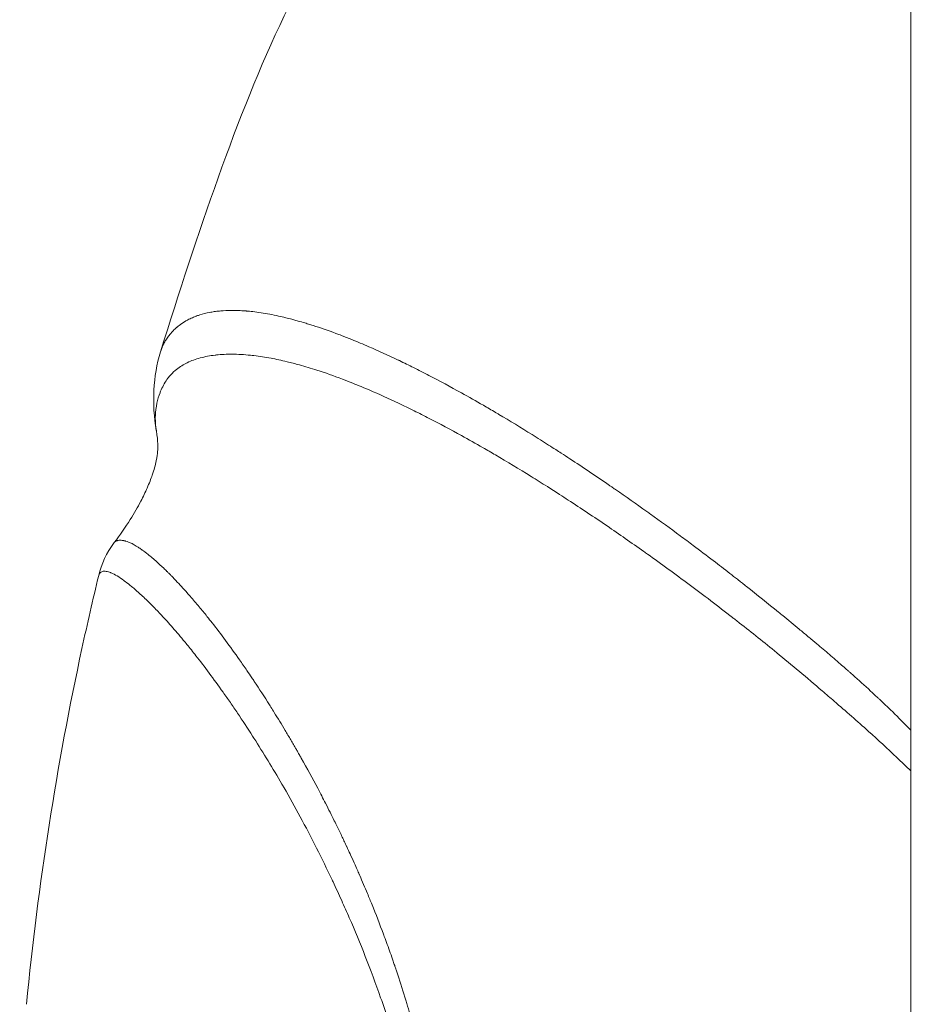
# Model space of a CAD drawing. Units: millimetres. Extents: x 10379 to 28130, y 1802 to 9741.
# Drawn here: x 19479 to 19493, y 4931 to 4946 of the extents above; entities that cross this region are included whole.
import ezdxf

# ---------------------------------------------------------------- set-up
doc = ezdxf.new("R2010")
doc.units = ezdxf.units.MM
doc.header["$MEASUREMENT"] = 0
doc.styles.get("Standard").update_dxf_attribs({"font": 'arial.ttf'})
doc.dimstyles.new('ISO-25', dxfattribs={"dimtxt": 2.5, "dimasz": 2.5, "dimexe": 1.25, "dimexo": 0.625, "dimtad": 1, "dimtxsty": 'Standard', "dimcen": 2.5, "dimadec": 0, "dimazin": 0, "dimtfac": 1, "dimtmove": 0, "dimatfit": 3, "dimfxl": 1, "dimarcsym": 0})

# ---------------------------------------------------------------- blocks, each defined once
blk = doc.blocks.new('*D13')
at = {"color": 0, "lineweight": -2, "transparency": 16777216}
for p, q in [((11081.446, 8936.638), (10960.196, 8936.638)), ((10961.446, 2041.488), (10961.446, 8716.638)), ((11081.446, 1821.488), (10960.196, 1821.488))]:
    blk.add_line(p, q, dxfattribs=at)
at = {"color": 0, "transparency": 16777216}
for points in [[(10924.78, 8716.638), (10998.113, 8716.638), (10961.446, 8936.638)], [(10924.78, 2041.488), (10998.113, 2041.488), (10961.446, 1821.488)]]:
    blk.add_solid(points, dxfattribs=at)
at = {"layer": 'Defpoints', "color": 0, "transparency": 16777216}
for p in [(10961.446, 8936.638), (23939.245, 8936.638), (15387.024, 1821.488)]:
    blk.add_point(p, dxfattribs=at)
at = {"color": 0, "lineweight": 13, "transparency": 16777216, "insert": (10641.446, 5379.063), "char_height": 400, "attachment_point": 5, "rotation": 90}
blk.add_mtext('710', dxfattribs=at)

msp = doc.modelspace()

# ---------------------------------------------------------------- linework, layer by layer
at = {"color": 0, "linetype": 'Continuous', "lineweight": 0}
msp.add_line((19492.292, 5092.953), (19492.25, 4882.757), dxfattribs=at)
msp.add_open_spline([(28129.351, 5251.544), (28130.398, 5334.066), (28124.513, 5487.721), (28140.233, 6132.609), (27829.953, 7546.405), (25806.01, 6803.685), (25265.142, 8550.644), (24119.781, 8973.833), (23333.452, 8910.337), (22519.186, 9029.864), (21619.606, 8311.254), (20660.296, 8446.676), (20037.805, 8428.466), (19448.779, 8467.98), (18424.609, 7574.577), (16588.745, 8475.784), (14940.872, 7719.21), (13827.036, 7290.061), (12869.081, 6836.151), (11446.339, 7306.729), (11090.681, 5897.372), (11122.522, 5254.123), (11096.791, 4607.584), (11391.608, 3170.586), (13145.027, 3928.721), (13712.387, 2352.403), (14929.878, 1765.113), (16021.428, 1843.306), (16827.97, 1763.15), (17862.019, 2351.248), (18987.985, 3029.933), (20216.903, 2887.751), (21380.805, 3016.002), (22815.263, 2334.131), (24311.511, 3044.006), (25421.587, 3466.756), (26378.127, 3922.622), (27799.399, 3449.444), (28122.821, 4736.936), (28129.351, 5251.544)], degree=3, knots=[0, 0, 0, 0, 240.288235, 468.013804, 1965.521041, 3408.452009, 5127.559109, 6275.609406, 6798.015429, 7503.609423, 8651.659721, 9936.316527, 10255.670948, 10532.516038, 11680.566335, 13831.348736, 15728.072614, 16876.122911, 17448.473215, 18891.404183, 20389.830556, 20676.867528, 20857.871213, 22356.297587, 23799.228554, 24653.062245, 26724.209535, 27327.409537, 27952.209334, 29100.259631, 30776.473, 31745.465202, 32719.619831, 34265.68044, 36173.130654, 37321.180951, 37888.621119, 39331.552087, 40829.978461, 40829.978461, 40829.978461, 40829.978461])
for points, knots in [([(19480.681, 4940.796), (19481.25, 4942.609), (19481.85, 4944.426), (19483.122, 4947.1), (19483.815, 4948.187), (19485.386, 4950.012), (19486.201, 4950.768), (19487.554, 4951.732), (19488.022, 4952.024), (19488.933, 4952.515), (19489.379, 4952.722), (19490.498, 4953.169), (19491.135, 4953.352), (19491.891, 4953.535), (19492.079, 4953.576), (19492.264, 4953.614)], [0, 0, 0, 0, 5.937429, 5.937429, 10.197909, 10.197909, 13.723247, 13.723247, 15.447373, 15.447373, 17.019066, 17.019066, 19.563931, 19.563931, 20.499656, 20.499656, 20.499656, 20.499656]), ([(19480.682, 4940.796), (19480.685, 4940.806), (19480.688, 4940.816), (19480.695, 4940.834), (19480.698, 4940.843), (19480.704, 4940.858), (19480.707, 4940.865), (19480.715, 4940.886), (19480.722, 4940.9), (19480.729, 4940.915), (19480.73, 4940.916), (19480.731, 4940.92), (19480.733, 4940.922), (19480.743, 4940.942), (19480.753, 4940.961), (19480.777, 4941), (19480.791, 4941.02), (19480.819, 4941.057), (19480.832, 4941.073), (19480.847, 4941.09), (19480.848, 4941.091), (19480.85, 4941.093), (19480.85, 4941.094), (19480.867, 4941.113), (19480.885, 4941.131), (19480.905, 4941.151), (19480.907, 4941.152), (19480.913, 4941.158), (19480.918, 4941.162), (19480.927, 4941.17), (19480.931, 4941.174), (19480.936, 4941.178), (19480.938, 4941.18), (19480.95, 4941.19), (19480.961, 4941.198), (19480.999, 4941.228), (19481.028, 4941.248), (19481.069, 4941.273), (19481.081, 4941.28), (19481.094, 4941.287), (19481.094, 4941.287), (19481.097, 4941.288), (19481.1, 4941.29), (19481.127, 4941.304), (19481.15, 4941.315), (19481.185, 4941.331), (19481.197, 4941.336), (19481.215, 4941.343), (19481.221, 4941.345), (19481.229, 4941.348), (19481.234, 4941.35), (19481.238, 4941.351), (19481.241, 4941.353), (19481.242, 4941.353), (19481.259, 4941.359), (19481.273, 4941.364), (19481.337, 4941.383), (19481.387, 4941.396), (19481.463, 4941.411), (19481.488, 4941.415), (19481.519, 4941.42), (19481.525, 4941.42), (19481.558, 4941.425), (19481.585, 4941.428), (19481.664, 4941.435), (19481.716, 4941.437), (19481.783, 4941.438), (19481.797, 4941.438), (19481.846, 4941.437), (19481.88, 4941.436), (19481.931, 4941.434), (19481.948, 4941.433), (19481.974, 4941.431), (19481.982, 4941.431), (19481.995, 4941.43), (19482, 4941.429), (19482.008, 4941.429), (19482.012, 4941.428), (19482.029, 4941.427), (19482.042, 4941.426), (19482.071, 4941.423), (19482.088, 4941.421), (19482.19, 4941.409), (19482.277, 4941.396), (19482.413, 4941.37), (19482.459, 4941.361), (19482.541, 4941.342), (19482.578, 4941.334), (19482.646, 4941.317), (19482.678, 4941.309), (19482.73, 4941.295), (19482.751, 4941.29), (19482.784, 4941.281), (19482.795, 4941.277), (19482.841, 4941.264), (19482.876, 4941.254), (19482.935, 4941.237), (19482.959, 4941.229), (19482.995, 4941.218), (19483.006, 4941.214), (19483.03, 4941.207), (19483.042, 4941.203), (19483.062, 4941.197), (19483.07, 4941.194), (19483.193, 4941.154), (19483.312, 4941.112), (19483.448, 4941.061), (19483.461, 4941.056), (19483.527, 4941.03), (19483.58, 4941.009), (19483.72, 4940.953), (19483.808, 4940.916), (19484.043, 4940.814), (19484.194, 4940.746), (19484.355, 4940.669), (19484.362, 4940.666), (19484.441, 4940.628), (19484.514, 4940.592), (19484.666, 4940.516), (19484.745, 4940.476), (19484.989, 4940.349), (19485.157, 4940.259), (19485.439, 4940.102), (19485.551, 4940.039), (19485.727, 4939.937), (19485.79, 4939.9), (19485.855, 4939.862), (19485.857, 4939.861), (19485.874, 4939.851), (19485.888, 4939.842), (19486.072, 4939.733), (19486.243, 4939.629), (19486.501, 4939.468), (19486.586, 4939.414), (19486.708, 4939.336), (19486.745, 4939.313), (19486.809, 4939.271), (19486.837, 4939.253), (19486.91, 4939.206), (19486.955, 4939.177), (19487.2, 4939.016), (19487.403, 4938.88), (19487.621, 4938.73), (19487.633, 4938.722), (19487.663, 4938.702), (19487.679, 4938.69), (19487.7, 4938.676), (19487.702, 4938.675), (19487.864, 4938.563), (19488.025, 4938.45), (19488.206, 4938.32), (19488.225, 4938.307), (19488.396, 4938.184), (19488.55, 4938.073), (19488.77, 4937.91), (19488.837, 4937.86), (19489.006, 4937.733), (19489.109, 4937.655), (19489.298, 4937.511), (19489.383, 4937.446), (19489.507, 4937.349), (19489.546, 4937.319), (19489.589, 4937.285), (19489.593, 4937.282), (19489.609, 4937.27), (19489.621, 4937.261), (19489.642, 4937.244), (19489.652, 4937.236), (19489.673, 4937.219), (19489.685, 4937.21), (19489.706, 4937.193), (19489.716, 4937.186), (19489.891, 4937.047), (19490.057, 4936.915), (19490.237, 4936.768), (19490.253, 4936.755), (19490.274, 4936.737), (19490.28, 4936.733), (19490.37, 4936.659), (19490.455, 4936.589), (19490.584, 4936.482), (19490.629, 4936.444), (19490.696, 4936.388), (19490.719, 4936.369), (19490.753, 4936.341), (19490.77, 4936.326), (19490.786, 4936.312), (19490.798, 4936.303), (19490.803, 4936.298), (19490.876, 4936.236), (19490.942, 4936.18), (19491.037, 4936.099), (19491.069, 4936.072), (19491.133, 4936.016), (19491.166, 4935.987), (19491.211, 4935.949), (19491.223, 4935.938), (19491.257, 4935.908), (19491.279, 4935.889), (19491.311, 4935.861), (19491.322, 4935.852), (19491.342, 4935.834), (19491.351, 4935.826), (19491.362, 4935.816), (19491.363, 4935.815), (19491.456, 4935.732), (19491.549, 4935.649), (19491.675, 4935.532), (19491.709, 4935.5), (19491.755, 4935.458), (19491.766, 4935.447), (19491.807, 4935.409), (19491.836, 4935.381), (19491.881, 4935.338), (19491.897, 4935.323), (19492.004, 4935.219), (19492.095, 4935.129), (19492.185, 4935.038), (19492.187, 4935.036), (19492.213, 4935.01), (19492.237, 4934.985), (19492.261, 4934.96)], [0.2914349, 0.2914349, 0.2914349, 0.2914349, 0.2944033, 0.2944033, 0.296875, 0.296875, 0.2990527, 0.2990527, 0.3032227, 0.3032227, 0.3037109, 0.3037109, 0.3046875, 0.3046875, 0.3125, 0.3125, 0.3208378, 0.3208378, 0.327379, 0.327379, 0.3278478, 0.3278478, 0.328125, 0.328125, 0.3354939, 0.3354939, 0.3359375, 0.3359375, 0.3378906, 0.3378906, 0.3391824, 0.3391824, 0.3398437, 0.3398437, 0.34375, 0.34375, 0.3540226, 0.3540226, 0.3582431, 0.3582431, 0.3582546, 0.3582546, 0.359375, 0.359375, 0.3671875, 0.3671875, 0.3710937, 0.3710937, 0.3730469, 0.3730469, 0.3740234, 0.3745117, 0.3745117, 0.375, 0.375, 0.3789553, 0.3789553, 0.3919997, 0.3919997, 0.3981456, 0.3981456, 0.3996819, 0.3996819, 0.40625, 0.40625, 0.4185287, 0.4185287, 0.421875, 0.421875, 0.4296875, 0.4296875, 0.4335938, 0.4335938, 0.4355469, 0.4355469, 0.4365234, 0.4365234, 0.4375, 0.4375, 0.4400541, 0.4400541, 0.4434744, 0.4434744, 0.46039, 0.46039, 0.46875, 0.46875, 0.4752978, 0.4752978, 0.4807812, 0.4807812, 0.484375, 0.484375, 0.4863314, 0.4863314, 0.4921875, 0.4921875, 0.4960938, 0.4960938, 0.4980469, 0.4980469, 0.5, 0.5, 0.5012144, 0.5012144, 0.5192823, 0.5192823, 0.5212065, 0.5212065, 0.5289799, 0.5289799, 0.5413177, 0.5413177, 0.5615682, 0.5615682, 0.5625, 0.5625, 0.5719603, 0.5719603, 0.5819797, 0.5819797, 0.6025547, 0.6025547, 0.6157894, 0.6157894, 0.6230469, 0.6230469, 0.6233086, 0.6233086, 0.625, 0.625, 0.6434685, 0.6434685, 0.6524231, 0.6524231, 0.65625, 0.65625, 0.6591303, 0.6591303, 0.6637927, 0.6637927, 0.6843536, 0.6843536, 0.6855469, 0.6855469, 0.6872827, 0.6872827, 0.6875, 0.6875, 0.7027102, 0.7027102, 0.7044841, 0.7044841, 0.71875, 0.71875, 0.7249007, 0.7249007, 0.734375, 0.734375, 0.7421875, 0.7421875, 0.7457147, 0.7457147, 0.7460938, 0.7460938, 0.7471559, 0.7471559, 0.7480469, 0.7480469, 0.7491231, 0.7491231, 0.75, 0.75, 0.7642787, 0.7642787, 0.765625, 0.765625, 0.7661421, 0.7661421, 0.7734375, 0.7734375, 0.7773438, 0.7773438, 0.7792969, 0.7792969, 0.7802734, 0.7807617, 0.7807617, 0.78125, 0.78125, 0.7864438, 0.7864438, 0.7890625, 0.7890625, 0.7918944, 0.7918944, 0.7929688, 0.7929688, 0.7949219, 0.7949219, 0.7958984, 0.7958984, 0.7967931, 0.7967931, 0.796875, 0.796875, 0.8046875, 0.8046875, 0.8076473, 0.8076473, 0.8085938, 0.8085938, 0.8111609, 0.8111609, 0.8125, 0.8125, 0.8203125, 0.8203125, 0.8204512, 0.8204512, 0.8225932, 0.8225932, 0.8225932, 0.8225932]), ([(19492.261, 4934.332), (19492.189, 4934.402), (19492.117, 4934.472), (19491.901, 4934.676), (19491.756, 4934.809), (19491.435, 4935.098), (19491.258, 4935.253), (19491.018, 4935.46), (19490.956, 4935.514), (19490.657, 4935.77), (19490.423, 4935.965), (19489.999, 4936.312), (19489.807, 4936.465), (19489.596, 4936.63), (19489.575, 4936.647), (19489.539, 4936.675), (19489.523, 4936.687), (19489.283, 4936.875), (19489.061, 4937.044), (19488.623, 4937.37), (19488.408, 4937.526), (19488.178, 4937.69), (19488.16, 4937.703), (19487.949, 4937.853), (19487.76, 4937.984), (19487.37, 4938.25), (19487.171, 4938.383), (19486.93, 4938.54), (19486.886, 4938.568), (19486.778, 4938.638), (19486.715, 4938.679), (19486.567, 4938.772), (19486.484, 4938.824), (19486.214, 4938.992), (19486.031, 4939.102), (19485.787, 4939.245), (19485.723, 4939.282), (19485.547, 4939.383), (19485.437, 4939.445), (19485.158, 4939.599), (19484.992, 4939.688), (19484.75, 4939.812), (19484.672, 4939.851), (19484.515, 4939.929), (19484.435, 4939.968), (19484.204, 4940.077), (19484.055, 4940.145), (19483.822, 4940.244), (19483.735, 4940.28), (19483.596, 4940.336), (19483.543, 4940.356), (19483.355, 4940.428), (19483.224, 4940.474), (19483.004, 4940.545), (19482.914, 4940.572), (19482.793, 4940.606), (19482.761, 4940.615), (19482.697, 4940.631), (19482.666, 4940.639), (19482.55, 4940.667), (19482.468, 4940.685), (19482.297, 4940.717), (19482.209, 4940.73), (19482.107, 4940.742), (19482.09, 4940.744), (19481.973, 4940.756), (19481.877, 4940.761), (19481.702, 4940.762), (19481.622, 4940.758), (19481.539, 4940.749), (19481.533, 4940.749), (19481.445, 4940.738), (19481.368, 4940.724), (19481.225, 4940.685), (19481.158, 4940.661), (19481.096, 4940.631), (19481.096, 4940.631), (19481.035, 4940.602), (19480.98, 4940.567), (19480.898, 4940.503), (19480.868, 4940.474), (19480.825, 4940.427), (19480.81, 4940.409), (19480.757, 4940.337), (19480.722, 4940.278), (19480.687, 4940.198), (19480.681, 4940.182), (19480.655, 4940.115), (19480.639, 4940.062), (19480.614, 4939.943), (19480.605, 4939.879), (19480.602, 4939.799), (19480.602, 4939.786), (19480.601, 4939.711), (19480.607, 4939.647), (19480.618, 4939.581)], [0.840133, 0.840133, 0.840133, 0.840133, 0.8719, 0.8719, 0.934392, 0.934392, 1.009325, 1.009325, 1.035743, 1.035743, 1.135273, 1.135273, 1.218727, 1.218727, 1.227959, 1.227959, 1.234782, 1.234782, 1.33432, 1.33432, 1.433916, 1.433916, 1.442656, 1.442656, 1.53322, 1.53322, 1.632224, 1.632224, 1.654809, 1.654809, 1.68739, 1.68739, 1.731061, 1.731061, 1.829794, 1.829794, 1.86544, 1.86544, 1.928441, 1.928441, 2.027049, 2.027049, 2.075377, 2.075377, 2.125727, 2.125727, 2.224586, 2.224586, 2.285282, 2.285282, 2.323688, 2.323688, 2.422987, 2.422987, 2.495225, 2.495225, 2.522141, 2.522141, 2.548754, 2.548754, 2.621205, 2.621205, 2.703558, 2.703558, 2.720224, 2.720224, 2.819037, 2.819037, 2.909926, 2.909926, 2.917562, 2.917562, 3.015557, 3.015557, 3.113626, 3.113626, 3.113681, 3.113681, 3.21047, 3.21047, 3.27315, 3.27315, 3.308371, 3.308371, 3.407228, 3.407228, 3.431007, 3.431007, 3.505611, 3.505611, 3.586054, 3.586054, 3.60152, 3.60152, 3.675019, 3.675019, 3.675019, 3.675019]), ([(19479.968, 4937.855), (19480.056, 4937.971), (19480.139, 4938.09), (19480.274, 4938.305), (19480.329, 4938.401), (19480.415, 4938.564), (19480.447, 4938.632), (19480.509, 4938.772), (19480.536, 4938.842), (19480.57, 4938.941), (19480.581, 4938.977), (19480.602, 4939.051), (19480.61, 4939.086), (19480.63, 4939.181), (19480.635, 4939.222), (19480.642, 4939.322), (19480.647, 4939.407), (19480.618, 4939.581)], [0, 0, 0, 0, 0.438823, 0.438823, 0.76805, 0.76805, 1.008011, 1.008011, 1.296306, 1.296306, 1.525094, 1.525094, 1.852588, 1.852588, 2.578408, 2.578408, 3.654403, 3.654403, 3.654403, 3.654403]), ([(19479.968, 4937.855), (19479.972, 4937.861), (19479.977, 4937.865), (19479.983, 4937.87), (19479.984, 4937.871), (19479.989, 4937.875), (19479.994, 4937.877), (19480.001, 4937.881), (19480.003, 4937.882), (19480.01, 4937.884), (19480.013, 4937.885), (19480.017, 4937.886), (19480.017, 4937.886), (19480.035, 4937.891), (19480.052, 4937.892), (19480.071, 4937.891), (19480.074, 4937.891), (19480.086, 4937.89), (19480.095, 4937.889), (19480.106, 4937.887), (19480.11, 4937.886), (19480.115, 4937.885), (19480.116, 4937.885), (19480.119, 4937.884), (19480.12, 4937.884), (19480.121, 4937.884), (19480.121, 4937.884), (19480.122, 4937.884), (19480.122, 4937.884), (19480.127, 4937.883), (19480.132, 4937.881), (19480.14, 4937.879), (19480.144, 4937.878), (19480.161, 4937.873), (19480.174, 4937.868), (19480.206, 4937.856), (19480.224, 4937.848), (19480.248, 4937.836), (19480.254, 4937.833), (19480.26, 4937.829), (19480.261, 4937.829), (19480.278, 4937.82), (19480.3, 4937.807), (19480.335, 4937.785), (19480.342, 4937.78), (19480.357, 4937.77), (19480.365, 4937.765), (19480.373, 4937.76), (19480.373, 4937.76), (19480.382, 4937.753), (19480.391, 4937.747), (19480.405, 4937.737), (19480.41, 4937.734), (19480.417, 4937.728), (19480.419, 4937.726), (19480.424, 4937.723), (19480.426, 4937.722), (19480.428, 4937.72), (19480.429, 4937.719), (19480.443, 4937.709), (19480.458, 4937.698), (19480.514, 4937.654), (19480.559, 4937.616), (19480.612, 4937.569), (19480.615, 4937.566), (19480.654, 4937.531), (19480.692, 4937.497), (19480.741, 4937.45), (19480.749, 4937.442), (19480.765, 4937.426), (19480.773, 4937.419), (19480.783, 4937.408), (19480.786, 4937.406), (19480.791, 4937.401), (19480.793, 4937.399), (19480.805, 4937.387), (19480.816, 4937.376), (19480.838, 4937.354), (19480.849, 4937.343), (19480.88, 4937.311), (19480.9, 4937.29), (19480.978, 4937.208), (19481.036, 4937.144), (19481.108, 4937.062), (19481.123, 4937.046), (19481.186, 4936.974), (19481.233, 4936.918), (19481.299, 4936.838), (19481.319, 4936.815), (19481.359, 4936.766), (19481.379, 4936.741), (19481.401, 4936.713), (19481.402, 4936.712), (19481.428, 4936.68), (19481.453, 4936.649), (19481.546, 4936.53), (19481.615, 4936.439), (19481.757, 4936.248), (19481.829, 4936.148), (19481.94, 4935.99), (19481.978, 4935.935), (19482.041, 4935.843), (19482.067, 4935.806), (19482.104, 4935.75), (19482.117, 4935.731), (19482.207, 4935.595), (19482.286, 4935.474), (19482.371, 4935.34), (19482.378, 4935.329), (19482.403, 4935.289), (19482.42, 4935.261), (19482.494, 4935.142), (19482.55, 4935.05), (19482.635, 4934.908), (19482.664, 4934.859), (19482.707, 4934.786), (19482.728, 4934.75), (19482.752, 4934.707), (19482.765, 4934.685), (19482.771, 4934.674), (19482.78, 4934.658), (19482.792, 4934.638), (19482.809, 4934.608), (19482.816, 4934.596), (19482.833, 4934.566), (19482.844, 4934.547), (19482.945, 4934.368), (19483.03, 4934.212), (19483.15, 4933.984), (19483.19, 4933.907), (19483.277, 4933.738), (19483.322, 4933.648), (19483.379, 4933.532), (19483.394, 4933.502), (19483.436, 4933.416), (19483.462, 4933.363), (19483.498, 4933.286), (19483.51, 4933.261), (19483.527, 4933.224), (19483.533, 4933.212), (19483.541, 4933.194), (19483.544, 4933.188), (19483.548, 4933.179), (19483.55, 4933.175), (19483.552, 4933.171), (19483.554, 4933.168), (19483.554, 4933.167), (19483.574, 4933.124), (19483.592, 4933.086), (19483.612, 4933.041), (19483.617, 4933.031), (19483.645, 4932.969), (19483.666, 4932.923), (19483.7, 4932.846), (19483.714, 4932.815), (19483.731, 4932.776), (19483.736, 4932.765), (19483.743, 4932.75), (19483.745, 4932.745), (19483.748, 4932.737), (19483.75, 4932.734), (19483.752, 4932.729), (19483.754, 4932.723), (19483.796, 4932.627), (19483.836, 4932.534), (19483.899, 4932.382), (19483.923, 4932.325), (19484.006, 4932.119), (19484.065, 4931.967), (19484.128, 4931.801), (19484.132, 4931.79), (19484.167, 4931.695), (19484.198, 4931.61), (19484.243, 4931.481), (19484.258, 4931.438), (19484.281, 4931.372), (19484.294, 4931.334), (19484.307, 4931.296), (19484.315, 4931.274), (19484.316, 4931.269), (19484.332, 4931.221), (19484.346, 4931.18), (19484.403, 4931.006), (19484.444, 4930.874), (19484.517, 4930.634), (19484.549, 4930.525), (19484.618, 4930.278), (19484.655, 4930.141), (19484.72, 4929.885), (19484.749, 4929.766), (19484.783, 4929.62), (19484.789, 4929.59), (19484.847, 4929.337), (19484.89, 4929.124), (19484.927, 4928.919), (19484.928, 4928.916), (19484.934, 4928.884), (19484.938, 4928.86), (19484.965, 4928.707), (19484.986, 4928.579), (19485.03, 4928.294), (19485.051, 4928.137), (19485.088, 4927.833), (19485.104, 4927.686), (19485.131, 4927.391), (19485.143, 4927.243), (19485.171, 4926.792), (19485.18, 4926.493), (19485.181, 4926.201)], [0.3826614, 0.3826614, 0.3826614, 0.3826614, 0.390625, 0.390625, 0.3924285, 0.3924285, 0.3984375, 0.3984375, 0.4016715, 0.4016715, 0.4060059, 0.4060059, 0.40625, 0.40625, 0.4194607, 0.4194607, 0.421875, 0.421875, 0.4296875, 0.4296875, 0.4335938, 0.4335938, 0.4355469, 0.4355469, 0.4365234, 0.4365234, 0.4370117, 0.4370117, 0.4375, 0.4375, 0.4408967, 0.4408967, 0.4438481, 0.4438481, 0.453125, 0.453125, 0.4650102, 0.4650102, 0.4685059, 0.4685059, 0.46875, 0.46875, 0.484375, 0.484375, 0.4885154, 0.4885154, 0.4919754, 0.4919754, 0.4921875, 0.4921875, 0.4960938, 0.4960938, 0.4980469, 0.4980469, 0.4990234, 0.4990234, 0.4997559, 0.4997559, 0.5, 0.5, 0.5078455, 0.5078455, 0.5297358, 0.5297358, 0.53125, 0.53125, 0.546875, 0.546875, 0.550092, 0.550092, 0.5529985, 0.5529985, 0.5539834, 0.5539834, 0.5546875, 0.5546875, 0.5585938, 0.5585938, 0.5625, 0.5625, 0.5691492, 0.5691492, 0.5887722, 0.5887722, 0.59375, 0.59375, 0.6101972, 0.6101972, 0.6170525, 0.6170525, 0.6245117, 0.6245117, 0.625, 0.625, 0.6317883, 0.6317883, 0.6508031, 0.6508031, 0.6704511, 0.6704511, 0.6807056, 0.6807056, 0.6875, 0.6875, 0.6908351, 0.6908351, 0.7120381, 0.7120381, 0.7139621, 0.7139621, 0.71875, 0.71875, 0.7341617, 0.7341617, 0.7421875, 0.7421875, 0.7460938, 0.7480469, 0.7490234, 0.7497559, 0.7497559, 0.7515743, 0.7515743, 0.7528488, 0.7528488, 0.7548607, 0.7548607, 0.7720204, 0.7720204, 0.78125, 0.78125, 0.7927382, 0.7927382, 0.796875, 0.796875, 0.8046875, 0.8046875, 0.8085938, 0.8085938, 0.8105469, 0.8105469, 0.8115234, 0.8115234, 0.8120117, 0.8122559, 0.8122559, 0.8125, 0.8125, 0.8152622, 0.8152622, 0.8160399, 0.8160399, 0.8203125, 0.8203125, 0.8242188, 0.8242188, 0.8261719, 0.8261719, 0.8271484, 0.8271484, 0.8278809, 0.8278809, 0.8284461, 0.8284461, 0.8380359, 0.8380359, 0.84375, 0.84375, 0.8583398, 0.8583398, 0.859375, 0.859375, 0.8671875, 0.8671875, 0.8710938, 0.8710938, 0.8730469, 0.8745117, 0.8745117, 0.875, 0.875, 0.8779776, 0.8779776, 0.8875678, 0.8875678, 0.8956875, 0.8956875, 0.90625, 0.90625, 0.9158366, 0.9158366, 0.9182788, 0.9182788, 0.9370117, 0.9370117, 0.9375, 0.9375, 0.9391939, 0.9391939, 0.9480085, 0.9480085, 0.9587012, 0.9587012, 0.96875, 0.96875, 0.9789882, 0.9789882, 1, 1, 1, 1]), ([(19484.907, 4926.201), (19484.908, 4926.48), (19484.899, 4926.761), (19484.862, 4927.319), (19484.834, 4927.597), (19484.78, 4928.018), (19484.758, 4928.165), (19484.714, 4928.431), (19484.692, 4928.551), (19484.625, 4928.902), (19484.575, 4929.129), (19484.514, 4929.378), (19484.507, 4929.406), (19484.438, 4929.681), (19484.371, 4929.921), (19484.269, 4930.258), (19484.237, 4930.36), (19484.163, 4930.587), (19484.122, 4930.711), (19484.002, 4931.051), (19483.923, 4931.263), (19483.762, 4931.673), (19483.679, 4931.871), (19483.557, 4932.154), (19483.517, 4932.243), (19483.434, 4932.429), (19483.389, 4932.526), (19483.34, 4932.63), (19483.335, 4932.639), (19483.251, 4932.818), (19483.171, 4932.982), (19483.006, 4933.307), (19482.922, 4933.468), (19482.754, 4933.778), (19482.671, 4933.927), (19482.578, 4934.089), (19482.567, 4934.107), (19482.485, 4934.25), (19482.413, 4934.37), (19482.269, 4934.607), (19482.196, 4934.724), (19482.118, 4934.848), (19482.111, 4934.859), (19482.025, 4934.992), (19481.948, 4935.11), (19481.834, 4935.278), (19481.797, 4935.332), (19481.722, 4935.44), (19481.685, 4935.494), (19481.575, 4935.65), (19481.503, 4935.748), (19481.363, 4935.936), (19481.295, 4936.025), (19481.181, 4936.169), (19481.135, 4936.227), (19481.071, 4936.305), (19481.052, 4936.328), (19480.97, 4936.427), (19480.909, 4936.499), (19480.79, 4936.634), (19480.733, 4936.697), (19480.633, 4936.803), (19480.59, 4936.848), (19480.546, 4936.892), (19480.543, 4936.895), (19480.533, 4936.905), (19480.525, 4936.913), (19480.466, 4936.971), (19480.417, 4937.018), (19480.324, 4937.103), (19480.279, 4937.142), (19480.202, 4937.205), (19480.169, 4937.231), (19480.131, 4937.259), (19480.124, 4937.264), (19480.08, 4937.296), (19480.045, 4937.32), (19479.98, 4937.359), (19479.95, 4937.374), (19479.918, 4937.388), (19479.915, 4937.39), (19479.888, 4937.401), (19479.866, 4937.407), (19479.823, 4937.414), (19479.803, 4937.413), (19479.778, 4937.407), (19479.771, 4937.404), (19479.757, 4937.395), (19479.75, 4937.389), (19479.736, 4937.373), (19479.731, 4937.361), (19479.728, 4937.348)], [0, 0, 0, 0, 0.066251, 0.066251, 0.132844, 0.132844, 0.169132, 0.169132, 0.199658, 0.199658, 0.25892, 0.25892, 0.266312, 0.266312, 0.332674, 0.332674, 0.362201, 0.362201, 0.399205, 0.399205, 0.465986, 0.465986, 0.532749, 0.532749, 0.564155, 0.564155, 0.599561, 0.599561, 0.603042, 0.603042, 0.666493, 0.666493, 0.7338, 0.7338, 0.801307, 0.801307, 0.809913, 0.809913, 0.868847, 0.868847, 0.930419, 0.930419, 0.936418, 0.936418, 1.004104, 1.004104, 1.037483, 1.037483, 1.071981, 1.071981, 1.140079, 1.140079, 1.208492, 1.208492, 1.256504, 1.256504, 1.277069, 1.277069, 1.345752, 1.345752, 1.414534, 1.414534, 1.469655, 1.469655, 1.473136, 1.473136, 1.483349, 1.483349, 1.552276, 1.552276, 1.621259, 1.621259, 1.677567, 1.677567, 1.690361, 1.690361, 1.759786, 1.759786, 1.829421, 1.829421, 1.839121, 1.839121, 1.898693, 1.898693, 1.967517, 1.967517, 1.99732, 1.99732, 2.035671, 2.035671, 2.082658, 2.082658, 2.082658, 2.082658]), ([(19478.614, 4930.73), (19478.792, 4932.581), (19479.082, 4934.424), (19479.552, 4936.599), (19479.638, 4936.975), (19479.728, 4937.348)], [0, 0, 0, 0, 5.585729, 5.585729, 6.756335, 6.756335, 6.756335, 6.756335])]:
    msp.add_open_spline(points, degree=3, knots=knots, dxfattribs=at)
for points in [[(19480.617, 4939.583), (19480.548, 4939.992), (19480.566, 4940.43), (19480.682, 4940.796)], [(19479.728, 4937.348), (19479.769, 4937.519), (19479.85, 4937.701), (19479.968, 4937.855)]]:
    msp.add_open_spline(points, degree=3, dxfattribs=at)

# ---------------------------------------------------------------- dimensions: what is measured, and where the dimension line sits
at = {"lineweight": 13}
dim = msp.add_linear_dim(base=(10961.446, 8936.638), p1=(15387.024, 1821.488), p2=(23939.245, 8936.638), angle=270, text='710', dimstyle='ISO-25', override={"dimtxt": 400, "dimasz": 220, "dimgap": 120, "dimtad": 2, "dimfxl": 120, "dimfxlon": 1}, dxfattribs=at)
dim.commit()
dim.dimension.update_dxf_attribs({"geometry": '*D13', "text_midpoint": (10961.446, 5379.063), "dimtype": 160})

doc.saveas('drawing.dxf')
